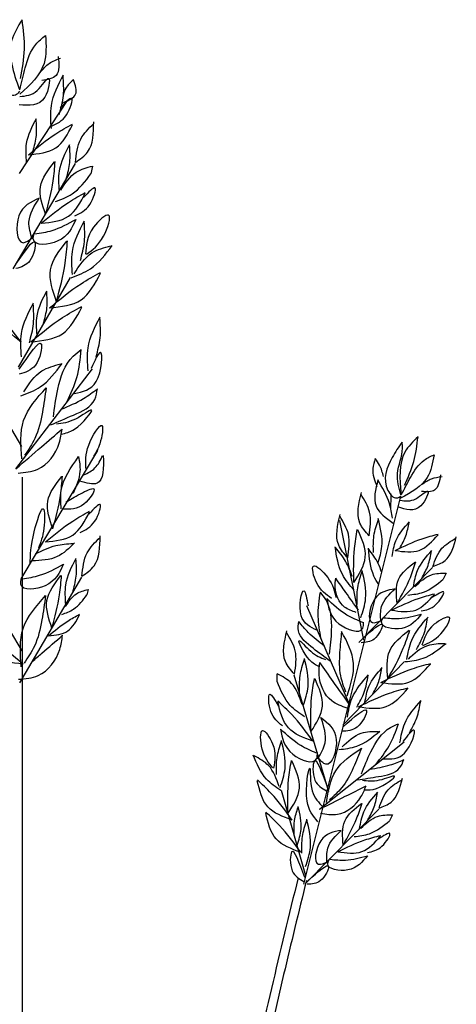
# Model space of a CAD drawing. Units: metres. Extents: x 41.4 to 113, y 48.3 to 109.5.
# Drawn here: x 97.4 to 99.1, y 83 to 86.8 of the extents above; entities that cross this region are included whole.
import ezdxf

# ---------------------------------------------------------------- set-up
doc = ezdxf.new("R2010")
doc.units = ezdxf.units.M
doc.layers.add('Z_Pflanzebene', color=7, linetype='Continuous', lineweight=30)

# ---------------------------------------------------------------- blocks, each defined once
blk = doc.blocks.new('Z_Gras2_')
at = {"layer": 'Z_Pflanzebene', "color": 74, "lineweight": 30, "true_color": 0x44a009}
for p, q in [((7.5823, 8.8306), (7.3928, 9.1173)), ((7.294, 8.8596), (7.3006, 8.8295)), ((7.6064, 8.4547), (7.3613, 8.8699)), ((7.5761, 8.1656), (7.878, 8.5597)), ((7.5862, 8.0682), (7.3818, 8.4202)), ((7.5735, 7.7559), (7.8569, 8.2362)), ((7.5964, 7.6679), (7.2945, 8.0619)), ((7.5758, 7.2344), (7.2739, 7.7393)), ((7.5704, 0.2127), (7.5704, 7.635)), ((6.4622, 6.0325), (6.0806, 7.5603)), ((6.2255, 6.9933), (6.3206, 7.4637)), ((7.572, 6.9506), (7.8739, 7.4555)), ((5.9014, 7.2567), (5.9132, 7.233)), ((6.2457, 6.9845), (5.9553, 7.2792)), ((7.5812, 6.8255), (7.3361, 7.2408)), ((7.312, 7.1928), (7.3167, 7.1716)), ((6.2806, 6.7375), (6.4501, 7.1284)), ((6.3093, 6.6585), (6.0659, 6.9091)), ((6.3637, 6.3958), (6.4998, 6.8547)), ((6.5679, 6.8303), (6.5671, 6.8609)), ((6.4011, 6.3273), (6.0677, 6.5926)), ((6.4541, 6.0652), (6.5509, 6.4007)), ((6.4577, 6.0334), (6.1673, 6.3282)), ((6.1134, 6.3056), (6.1252, 6.2819))]:
    blk.add_line(p, q, dxfattribs=at)
for points in [[(7.5775, 9.2046), (7.5627, 9.3202), (7.5716, 9.4358)], [(7.5716, 9.4358), (7.6131, 9.3528), (7.5834, 9.1632)], [(7.6368, 9.3943), (7.6635, 9.3143), (7.6457, 9.1632), (7.5983, 9.1395), (7.5805, 9.1543)], [(7.7744, 0.3139), (8.4537, 8.0071), (9.1635, 9.3486)], [(7.4796, 9.3735), (7.4856, 9.2639), (7.5805, 9.1424)], [(7.5805, 9.1602), (7.5597, 9.2461), (7.5182, 9.338), (7.4796, 9.3735)], [(7.5004, 9.2283), (7.4648, 9.2639), (7.4203, 9.2846)], [(7.4292, 9.2906), (7.4381, 9.2165), (7.4945, 9.1958)], [(7.4085, 9.1098), (7.361, 9.1424), (7.3699, 9.1987)], [(7.3699, 9.1987), (7.3996, 9.1661), (7.4144, 9.1039)], [(7.4254, 9.0621), (7.4093, 9.137), (7.4105, 9.2152)], [(7.4565, 9.0069), (7.4565, 9.0978), (7.4093, 9.2187)], [(7.5805, 9.1335), (7.5123, 9.1572), (7.4678, 9.2046), (7.4826, 9.1306), (7.5834, 9.1009)], [(7.4556, 9.0166), (7.3975, 9.061), (7.377, 9.1258), (7.4215, 9.0883)], [(7.3612, 8.8742), (7.3137, 8.9148), (7.29, 9.0334)], [(7.5288, 8.9192), (7.5156, 8.9805), (7.5165, 9.0445)], [(7.5543, 8.874), (7.5543, 8.9484), (7.5156, 9.0474)], [(7.3612, 8.8742), (7.3408, 8.9656), (7.29, 9.0266)], [(7.5466, 8.9039), (7.4395, 8.9863), (7.3735, 9.0247)], [(7.5466, 8.9039), (7.4395, 8.9314), (7.3735, 9.022)], [(7.3979, 8.8096), (7.384, 8.8742), (7.385, 8.9419)], [(7.4248, 8.7618), (7.4248, 8.8404), (7.384, 8.9449)], [(7.4795, 8.6696), (7.4493, 8.8013), (7.4418, 8.8773)], [(7.4194, 8.7648), (7.3584, 8.8359), (7.294, 8.8596)], [(7.4795, 8.6696), (7.4992, 8.7784), (7.4443, 8.8761)], [(7.4408, 8.7197), (7.3748, 8.7499), (7.3006, 8.8295)], [(7.3637, 8.664), (7.3056, 8.7084), (7.2851, 8.7732), (7.3295, 8.7357)], [(7.4962, 8.6343), (7.3891, 8.7167), (7.3231, 8.7551)], [(7.4962, 8.6343), (7.3891, 8.6617), (7.3231, 8.7524)], [(7.5045, 8.7332), (7.5843, 8.6639), (7.5681, 8.5577), (7.5304, 8.5778)], [(7.5319, 8.5718), (7.5447, 8.6393), (7.5045, 8.7332)], [(7.3182, 8.5122), (7.251, 8.5833), (7.2313, 8.6662), (7.2905, 8.6188), (7.3222, 8.5122)], [(7.3599, 8.6497), (7.4313, 8.5646), (7.5275, 8.5701), (7.5247, 8.5948)], [(7.522, 8.5921), (7.4533, 8.6058), (7.3599, 8.6497)], [(7.3424, 8.4873), (7.3263, 8.5621), (7.3274, 8.6404)], [(7.3735, 8.4321), (7.3735, 8.523), (7.3263, 8.6438)], [(7.596, 8.4728), (7.5209, 8.5581), (7.5414, 8.4864), (7.596, 8.4557)], [(7.3791, 8.4201), (7.3028, 8.4551), (7.217, 8.5472)], [(7.3673, 8.4355), (7.2967, 8.5178), (7.2222, 8.5452)], [(7.4368, 8.3254), (7.4018, 8.4777), (7.3932, 8.5656)], [(7.4368, 8.3254), (7.4596, 8.4513), (7.3961, 8.5643)], [(7.4635, 8.3012), (7.3395, 8.3964), (7.2633, 8.4409)], [(7.4635, 8.3012), (7.3395, 8.3329), (7.2633, 8.4377)], [(7.5684, 0.2986), (7.7978, 3.2532), (8.486, 5.5201), (9.0978, 8.4238)], [(7.4873, 8.2407), (7.4741, 8.3019), (7.475, 8.366)], [(7.5127, 8.1954), (7.5127, 8.2699), (7.4741, 8.3688)], [(7.537, 8.1675), (7.4131, 8.2628), (7.3368, 8.3072)], [(7.537, 8.1675), (7.4131, 8.1993), (7.3368, 8.3041)], [(7.5432, 8.1642), (7.5271, 8.239), (7.5282, 8.3173)], [(7.5743, 8.109), (7.5743, 8.1999), (7.5271, 8.3207)], [(7.5761, 8.1656), (7.6769, 8.252), (7.7581, 8.322)], [(7.2806, 8.1088), (7.2645, 8.1837), (7.2657, 8.2619)], [(7.3117, 8.0536), (7.3117, 8.1445), (7.2645, 8.2654)], [(7.583, 8.0598), (7.496, 8.1585), (7.5197, 8.0756), (7.583, 8.04)], [(7.3665, 7.9643), (7.28, 8.0115), (7.2643, 8.1254), (7.2997, 8.0625)], [(7.4487, 7.8718), (7.4314, 7.9813), (7.3708, 8.1109), (7.3391, 8.1368)], [(7.3939, 7.9323), (7.3564, 8.0274), (7.3391, 8.1368)], [(7.5767, 7.9553), (7.5004, 7.9902), (7.4146, 8.0823)], [(7.5649, 7.9706), (7.4943, 8.0529), (7.4198, 8.0804)], [(7.4772, 7.9865), (7.4919, 7.8906), (7.5214, 7.7874), (7.562, 7.7211)], [(7.5731, 7.7063), (7.5657, 7.8575), (7.4772, 7.9865)], [(7.4175, 7.9021), (7.3303, 7.944), (7.2754, 7.9827)], [(7.4595, 7.8407), (7.3691, 7.8795), (7.2851, 7.9408), (7.2754, 7.9827)], [(7.4172, 7.8042), (7.3658, 7.824), (7.2986, 7.899), (7.3618, 7.8635), (7.4369, 7.8437)], [(7.3203, 7.6683), (7.3094, 7.7612), (7.2575, 7.8376), (7.2657, 7.7666), (7.2903, 7.7175)], [(6.0657, 7.6029), (6.0293, 7.696), (6.0127, 7.7941)], [(6.0127, 7.7941), (6.0645, 7.7336), (6.0793, 7.5696)], [(7.5878, 7.651), (7.5104, 7.6658), (7.4255, 7.769), (7.4144, 7.8243)], [(7.5964, 7.6679), (7.4956, 7.7542), (7.4144, 7.8243)], [(6.0805, 7.5646), (6.0935, 7.6491), (6.0738, 7.749), (6.0756, 7.7731)], [(6.0756, 7.7731), (6.1145, 7.712), (6.1311, 7.5825), (6.0965, 7.5529), (6.0786, 7.5616)], [(5.9491, 7.7231), (5.9768, 7.6331), (6.0811, 7.5517)], [(6.0774, 7.5665), (6.0423, 7.6337), (5.9886, 7.7016), (5.9491, 7.7231)], [(7.252, 7.7202), (7.2766, 7.611), (7.3449, 7.6192)], [(7.3285, 7.6438), (7.2848, 7.6711), (7.2547, 7.7202)], [(7.3494, 7.7155), (7.344, 7.6581), (7.3713, 7.5708)], [(7.4177, 7.5107), (7.4177, 7.5817), (7.3494, 7.7155)], [(6.149, 7.6368), (6.1639, 7.6824), (6.1811, 7.7077)], [(6.1811, 7.7077), (6.191, 7.6683), (6.1743, 7.5986)], [(5.9966, 7.6066), (5.9596, 7.6288), (5.9182, 7.6368)], [(5.9244, 7.6436), (5.9472, 7.5838), (5.9984, 7.5782)], [(7.4507, 7.4313), (7.4205, 7.563), (7.413, 7.639)], [(7.4507, 7.4313), (7.4704, 7.5402), (7.4155, 7.6379)], [(6.1706, 7.6238), (6.178, 7.5208), (6.1107, 7.4542)], [(6.1138, 7.4734), (6.1255, 7.5313), (6.1706, 7.6238)], [(6.083, 7.5443), (6.0212, 7.5498), (5.9743, 7.5801), (6.0021, 7.5215), (6.0922, 7.5178)], [(6.1194, 7.5141), (6.1188, 7.569)], [(6.2057, 7.4037), (6.2033, 7.4967), (6.2376, 7.5677)], [(6.2057, 7.4037), (6.2416, 7.4543), (6.2359, 7.5742)], [(7.3992, 7.5367), (7.3418, 7.5695), (7.2899, 7.5886), (7.3281, 7.5285), (7.4101, 7.5094)], [(7.3431, 7.4175), (7.285, 7.4619), (7.2645, 7.5268), (7.3089, 7.4892)], [(6.2892, 7.3169), (6.3252, 7.3675), (6.3195, 7.4874)], [(7.4798, 7.3796), (7.3726, 7.462), (7.3066, 7.5004)], [(7.4798, 7.3796), (7.3726, 7.407), (7.3066, 7.4977)], [(7.5404, 7.2918), (7.524, 7.4201), (7.4885, 7.5102), (7.4857, 7.4338), (7.5076, 7.3546)], [(6.1151, 7.3227), (6.0996, 7.3847), (6.0469, 7.459)], [(6.0845, 7.3551), (6.0608, 7.4033), (6.0482, 7.4569)], [(6.1883, 7.3384), (6.1862, 7.404), (6.1689, 7.4689)], [(6.2892, 7.3169), (6.2868, 7.4099), (6.3211, 7.4809)], [(6.1025, 7.3461), (5.9962, 7.3924), (5.9333, 7.4107)], [(6.1025, 7.3461), (6.0076, 7.3467), (5.9339, 7.4084)], [(6.2654, 7.2198), (6.2203, 7.3199), (6.2496, 7.4272)], [(6.2654, 7.2198), (6.2628, 7.3539), (6.2518, 7.4289)], [(7.336, 7.245), (7.2885, 7.2857), (7.2648, 7.4042)], [(5.9543, 7.2827), (5.9063, 7.3067), (5.8619, 7.4005)], [(5.9543, 7.2827), (5.9184, 7.3547), (5.8633, 7.3949)], [(7.336, 7.245), (7.3156, 7.3365), (7.2648, 7.3975)], [(7.3655, 7.3764), (7.4338, 7.3218), (7.5322, 7.3054)], [(7.5185, 7.3327), (7.4393, 7.3655), (7.371, 7.3737)], [(6.0307, 7.2024), (6.0143, 7.2679), (5.9586, 7.3464)], [(5.9983, 7.2366), (5.9733, 7.2875), (5.96, 7.3441)], [(6.2648, 7.1896), (6.3107, 7.2527), (6.339, 7.3604)], [(6.2712, 7.2437), (6.2977, 7.3037), (6.338, 7.3574)], [(6.0954, 7.137), (6.0428, 7.2404), (6.0208, 7.3021)], [(6.0954, 7.137), (6.0892, 7.2317), (6.0231, 7.3017)], [(6.3532, 7.1575), (6.4126, 7.22), (6.4245, 7.2847), (6.368, 7.2392), (6.3361, 7.1604)], [(7.3727, 7.1804), (7.3588, 7.2451), (7.3598, 7.3128)], [(7.3996, 7.1327), (7.3996, 7.2113), (7.3588, 7.3157)], [(7.5714, 7.2345), (7.5027, 7.2483), (7.4093, 7.2922)], [(7.4093, 7.2922), (7.4807, 7.2071), (7.5769, 7.2126), (7.5741, 7.2373)], [(6.0256, 7.2038), (5.9599, 7.2503), (5.9014, 7.2567)], [(6.2378, 7.0815), (6.2189, 7.1571), (6.233, 7.2676)], [(6.2522, 7.1339), (6.25, 7.1995), (6.2328, 7.2645)], [(6.0527, 7.1707), (5.9915, 7.1821), (5.9132, 7.233)], [(6.2477, 7.1115), (6.2971, 7.1811), (6.3369, 7.2374)], [(6.2557, 7.1023), (6.3017, 7.1236), (6.3386, 7.2012), (6.3369, 7.2374)], [(7.4543, 7.0404), (7.4241, 7.1721), (7.4166, 7.2481)], [(7.4543, 7.0404), (7.474, 7.1493), (7.4191, 7.247)], [(6.0001, 7.1083), (5.9425, 7.1331), (5.912, 7.1829), (5.9568, 7.1608)], [(6.1167, 7.1111), (6.0103, 7.1574), (5.9474, 7.1757)], [(6.1167, 7.1111), (6.0217, 7.1117), (5.948, 7.1734)], [(6.103, 7.1952), (6.1838, 7.1541), (6.1924, 7.0623), (6.1569, 7.0711)], [(6.1593, 7.0665), (6.156, 7.1253), (6.103, 7.1952)], [(6.3612, 6.9381), (6.3529, 7.0328), (6.3763, 7.1533), (6.3973, 7.1815)], [(6.3943, 6.9998), (6.4057, 7.0868), (6.3973, 7.1815)], [(6.4104, 7.0322), (6.4726, 7.0894), (6.462, 7.1875), (6.4456, 7.1278)], [(7.4004, 7.126), (7.3574, 7.1761), (7.312, 7.1928)], [(7.4155, 7.0942), (7.369, 7.1155), (7.3167, 7.1716)], [(6.3723, 7.1567), (6.324, 7.0576), (6.2301, 7.0397), (6.2268, 7.0642)], [(6.2301, 7.0622), (6.2929, 7.092), (6.3723, 7.1567)], [(7.4792, 7.1683), (7.4939, 7.0725), (7.5234, 6.9692), (7.564, 6.9029)], [(7.5751, 6.8881), (7.5677, 7.0393), (7.4792, 7.1683)], [(5.9999, 7.0956), (6.0771, 7.0396), (6.156, 7.0642), (6.1486, 7.0842)], [(6.1469, 7.0813), (6.0868, 7.0785), (5.9999, 7.0956)], [(7.4676, 7.0102), (7.3922, 7.0682), (7.3457, 7.0952)], [(5.9938, 6.9725), (5.9231, 7.0177), (5.8894, 7.0826), (5.9486, 7.0555), (5.9971, 6.9733)], [(6.0565, 6.9172), (6.0376, 6.9929), (5.9732, 7.0837)], [(6.0192, 6.9567), (5.9902, 7.0157), (5.9749, 7.0811)], [(6.2333, 6.9974), (6.153, 7.0528), (6.185, 6.9974), (6.2369, 6.9832)], [(6.3587, 6.9099), (6.4259, 6.961), (6.4831, 7.0295), (6.4824, 7.0665)], [(6.3809, 6.9697), (6.4448, 7.0228), (6.4824, 7.0665)], [(7.4676, 7.0102), (7.3922, 7.0295), (7.3457, 7.0933)], [(6.1314, 6.8415), (6.0706, 6.9611), (6.0452, 7.0325)], [(6.1314, 6.8415), (6.1242, 6.9511), (6.0478, 7.032)], [(6.2921, 6.7744), (6.2668, 6.9018), (6.3137, 7.0276)], [(6.3137, 7.0276), (6.3213, 6.9447), (6.3182, 6.8527), (6.2982, 6.789)], [(6.4989, 6.8588), (6.4965, 6.9517), (6.5308, 7.0227)], [(6.4989, 6.8588), (6.5348, 6.9093), (6.5292, 7.0292)], [(7.5677, 6.899), (7.6916, 6.9942), (7.7679, 7.0387)], [(7.5677, 6.899), (7.6916, 6.9307), (7.7679, 7.0355)], [(6.0637, 6.9085), (5.9929, 6.9217), (5.9023, 6.9805)], [(6.0506, 6.9188), (5.9747, 6.9726), (5.907, 6.9799)], [(6.4015, 6.8884), (6.4402, 6.9155), (6.4805, 6.9919), (6.4353, 6.9492), (6.3769, 6.9171)], [(7.5858, 6.8389), (7.5083, 6.8536), (7.4235, 6.9569), (7.4124, 7.0122)], [(6.1587, 6.8269), (6.0357, 6.8805), (5.9629, 6.9016)], [(6.2806, 6.7375), (6.3466, 6.8304), (6.3996, 6.9056)], [(6.2913, 6.7253), (6.3527, 6.7537), (6.4019, 6.8573), (6.3996, 6.9056)], [(6.4647, 6.7353), (6.4457, 6.811), (6.4599, 6.9214)], [(6.4791, 6.7877), (6.4769, 6.8534), (6.4597, 6.9183)], [(6.1587, 6.8269), (6.0489, 6.8276), (5.9636, 6.899)], [(6.2217, 6.7492), (6.2062, 6.8111), (6.1534, 6.8855)], [(6.1911, 6.7815), (6.1673, 6.8298), (6.1548, 6.8833)], [(6.2909, 6.69), (6.272, 6.7657), (6.2076, 6.8565)], [(6.2535, 6.7295), (6.2245, 6.7884), (6.2092, 6.8538)], [(6.4342, 6.6333), (6.389, 6.7334), (6.4184, 6.8406)], [(6.4342, 6.6333), (6.4316, 6.7674), (6.4205, 6.8423)], [(6.4594, 6.6909), (6.5156, 6.7358), (6.5679, 6.8303)], [(6.4691, 6.7394), (6.5108, 6.8226), (6.5671, 6.8609)], [(6.2477, 6.731), (6.1247, 6.7845), (6.052, 6.8057)], [(6.2477, 6.731), (6.1379, 6.7316), (6.0526, 6.803)], [(6.0838, 6.5893), (6.0649, 6.665), (6.0005, 6.7557)], [(6.0465, 6.6288), (6.0175, 6.6877), (6.0022, 6.7531)], [(6.4266, 6.5953), (6.5099, 6.7004), (6.5642, 6.7533)], [(6.4266, 6.5953), (6.5231, 6.6475), (6.5648, 6.7506)], [(6.547, 6.6558), (6.5923, 6.7125), (6.5964, 6.7799), (6.5627, 6.733)], [(6.3084, 6.6508), (6.2154, 6.7149), (6.2524, 6.6508), (6.3125, 6.6344)], [(6.3948, 6.6885), (6.3346, 6.6026), (6.3758, 6.5043), (6.4072, 6.5326)], [(6.4073, 6.5265), (6.3787, 6.5884), (6.3948, 6.6885)], [(6.148, 6.5263), (6.0662, 6.5476), (6.0294, 6.6391), (6.0719, 6.5942)], [(6.2357, 6.4664), (6.1985, 6.5539), (6.1211, 6.6493), (6.0893, 6.6643)], [(6.1775, 6.5054), (6.1265, 6.5767), (6.0893, 6.6643)], [(6.3249, 6.5625), (6.2541, 6.5757), (6.1635, 6.6346)], [(6.3118, 6.5728), (6.236, 6.6267), (6.1682, 6.634)], [(6.5541, 6.643), (6.5058, 6.5438), (6.4119, 6.526), (6.4086, 6.5504)], [(6.4119, 6.5485), (6.4747, 6.5782), (6.5541, 6.643)], [(6.5848, 6.4906), (6.6259, 6.5637), (6.6251, 6.6369), (6.5857, 6.5851), (6.5815, 6.4897)], [(6.5554, 6.4123), (6.5365, 6.488), (6.5507, 6.5985)], [(6.5698, 6.4648), (6.5677, 6.5304), (6.5505, 6.5953)], [(6.2355, 6.5678), (6.2677, 6.491), (6.3138, 6.4112), (6.3614, 6.3644)], [(6.3736, 6.3545), (6.3361, 6.4788), (6.2355, 6.5678)], [(6.2034, 6.4851), (6.1221, 6.5019), (6.0683, 6.5227)], [(6.2511, 6.4428), (6.1678, 6.4562), (6.0851, 6.4898), (6.0683, 6.5227)], [(6.3693, 6.4158), (6.4211, 6.516), (6.4186, 6.4421), (6.3734, 6.3993)], [(6.5249, 6.3103), (6.4798, 6.4104), (6.5091, 6.5177)], [(6.5249, 6.3103), (6.5223, 6.4445), (6.5113, 6.5194)], [(6.5532, 6.4012), (6.6095, 6.4462), (6.6618, 6.5407)], [(6.5599, 6.4165), (6.6016, 6.4997), (6.6579, 6.538)], [(6.4071, 6.2785), (6.4499, 6.3591), (6.4384, 6.4889), (6.4293, 6.3993), (6.3857, 6.3361)], [(6.1663, 6.3317), (6.1183, 6.3557), (6.0739, 6.4495)], [(6.1663, 6.3317), (6.1304, 6.4036), (6.0753, 6.4438)], [(6.2235, 6.4036), (6.1766, 6.4093), (6.1051, 6.4578), (6.1651, 6.4414), (6.2317, 6.4406)], [(6.5078, 6.2846), (6.5911, 6.3897), (6.6454, 6.4426)], [(6.5078, 6.2846), (6.6043, 6.3368), (6.646, 6.4399)], [(6.3974, 6.3115), (6.3299, 6.3077), (6.2377, 6.376), (6.217, 6.4197)], [(6.4011, 6.3273), (6.2992, 6.3783), (6.217, 6.4197)], [(6.2427, 6.2514), (6.2263, 6.3168), (6.1706, 6.3953)], [(6.2103, 6.2856), (6.1853, 6.3365), (6.172, 6.393)], [(6.3074, 6.1859), (6.2548, 6.2893), (6.2328, 6.351)], [(6.3074, 6.1859), (6.3012, 6.2807), (6.2351, 6.3506)], [(6.4887, 6.1863), (6.4732, 6.2483), (6.4848, 6.3387)], [(6.5005, 6.2293), (6.4988, 6.283), (6.4846, 6.3362)], [(6.2376, 6.2527), (6.1719, 6.2993), (6.1134, 6.3056)], [(6.2647, 6.2196), (6.2036, 6.2311), (6.1252, 6.2819)], [(6.4555, 6.1016), (6.4365, 6.1773), (6.4507, 6.2877)], [(6.4699, 6.154), (6.4677, 6.2197), (6.4505, 6.2846)], [(6.4743, 6.158), (6.5577, 6.2631), (6.6119, 6.316)], [(6.4743, 6.158), (6.5709, 6.2103), (6.6126, 6.3134)], [(6.315, 6.2441), (6.3958, 6.203), (6.4044, 6.1113), (6.3689, 6.1201)], [(6.3713, 6.1154), (6.368, 6.1743), (6.315, 6.2441)], [(6.2121, 6.1572), (6.1546, 6.1821), (6.124, 6.2318), (6.1688, 6.2098)], [(6.3287, 6.1601), (6.2223, 6.2064), (6.1594, 6.2246)], [(6.3287, 6.1601), (6.2337, 6.1606), (6.16, 6.2224)], [(6.4585, 6.0588), (6.5103, 6.1591), (6.5078, 6.0851), (6.4626, 6.0424)], [(6.2119, 6.1446), (6.2891, 6.0885), (6.368, 6.1131), (6.3606, 6.1331)], [(6.3589, 6.1303), (6.2988, 6.1274), (6.2119, 6.1446)], [(6.4453, 6.0464), (6.365, 6.1018), (6.397, 6.0464), (6.4489, 6.0321)]]:
    blk.add_spline(points, degree=3, dxfattribs=at)
for points, knots in [([(7.6635, 0.3059), (7.6459, 0.6336), (7.6282, 0.9616), (7.5818, 1.9441), (7.5597, 2.5974), (7.5734, 4.5358), (7.689, 5.7998), (8.172, 7.364), (8.3122, 7.7302), (8.6916, 8.531), (8.9433, 8.9582), (9.1933, 9.3826)], [0, 0, 0, 0, 1.274791, 1.274791, 3.824372, 3.824372, 8.923535, 8.923535, 10.521709, 10.521709, 12.508099, 12.508099, 12.508099, 12.508099]), ([(6.1705, 7.2963), (6.1634, 7.318), (6.1463, 7.3756), (6.1604, 7.435), (6.1692, 7.472)], [0.0470794, 0.0470794, 0.0470794, 0.0470794, 0.3412384, 0.8281818, 0.8281818, 0.8281818, 0.8281818]), ([(6.1556, 7.26), (6.1597, 7.2721), (6.1724, 7.3049), (6.1935, 7.3334), (6.2069, 7.3516)], [0.1190592, 0.1190592, 0.1190592, 0.1190592, 0.2872139, 0.5809697, 0.5809697, 0.5809697, 0.5809697]), ([(6.1676, 7.212), (6.1747, 7.2227), (6.1997, 7.2656), (6.2043, 7.3167), (6.2077, 7.3546)], [0.1724133, 0.1724133, 0.1724133, 0.1724133, 0.3412384, 0.8281818, 0.8281818, 0.8281818, 0.8281818]), ([(7.5316, 6.9094), (7.5189, 6.9203), (7.4791, 6.9545), (7.4395, 6.9888), (7.4124, 7.0122)], [0.3100183, 0.3100183, 0.3100183, 0.3100183, 0.4983197, 0.9006898, 0.9006898, 0.9006898, 0.9006898]), ([(6.4851, 6.0571), (6.5562, 5.7669), (6.772, 4.8831), (6.9716, 3.004), (7.105, 1.2804), (7.518, 0.277), (7.556, 0.1846)], [0.048452, 0.048452, 0.048452, 0.048452, 2.656812, 7.990261, 16.594203, 17.465877, 17.465877, 17.465877, 17.465877]), ([(6.4525, 6.0464), (6.4828, 5.9229), (6.5129, 5.7997), (6.5931, 5.4596), (6.6405, 5.2431), (6.72, 4.8076), (6.7532, 4.5885), (6.8398, 3.9277), (6.8799, 3.4821), (6.9651, 2.5845), (7.0112, 2.1336), (7.1262, 1.4679), (7.1721, 1.248), (7.2697, 0.8756), (7.3161, 0.7217), (7.4169, 0.4343), (7.4712, 0.301), (7.5253, 0.1695)], [0.064261, 0.064261, 0.064261, 0.064261, 1.173882, 1.173882, 3.125375, 3.125375, 5.076868, 5.076868, 8.979855, 8.979855, 12.882841, 12.882841, 14.830003, 14.830003, 16.224159, 16.224159, 17.465877, 17.465877, 17.465877, 17.465877])]:
    blk.add_open_spline(points, degree=3, knots=knots, dxfattribs=at)

msp = doc.modelspace()

# ---------------------------------------------------------------- block references
at = {"layer": 'Z_Pflanzebene', "color": 74, "true_color": 0x44a009, "xscale": -1}
msp.add_blockref('Z_Gras2_', (104.9657, 77.4117), dxfattribs=at)

doc.saveas('drawing.dxf')
